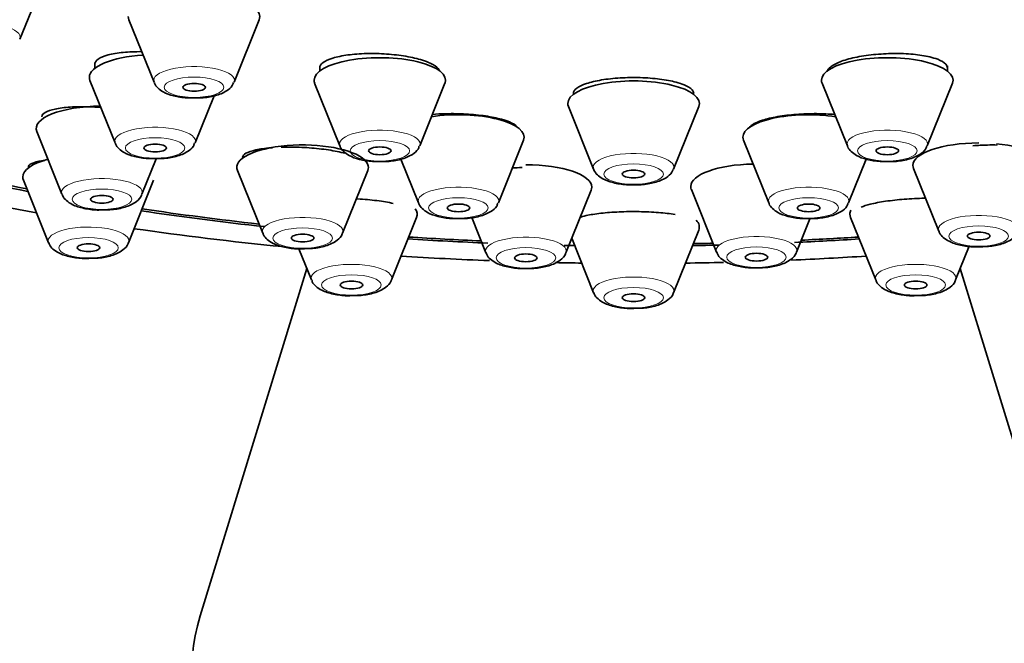
# Model space of a CAD drawing. Units: millimetres. Extents: x 0 to 1679, y 0 to 1765.
# Drawn here: x 1093 to 1120, y 1262 to 1278 of the extents above; entities that cross this region are included whole.
import ezdxf
from ezdxf import colors
from ezdxf.entities.mleader import LeaderData, LeaderLine
from ezdxf.math import Vec2, Vec3

# ---------------------------------------------------------------- set-up
doc = ezdxf.new("R2010")
doc.units = ezdxf.units.MM
doc.layers.add('DV1_Défaut', color=7, linetype='Continuous')
doc.layers.add('Défaut', color=7, linetype='Continuous')

# ---------------------------------------------------------------- blocks, each defined once
blk = doc.blocks.new('_DOT')
at = {"color": 0}
blk.add_line((0, 0), (-1, 0), dxfattribs=at)
at = {"color": 0, "const_width": 0.333}
blk.add_lwpolyline([(-0.1665, 0, 1), (0.1665, 0, 1)], format="xyb", close=True, dxfattribs=at)
blk = doc.blocks.new('SE')
at = {"layer": 'DV1_Défaut', "color": 7, "linetype": 'Continuous', "lineweight": 35}
for p, q in [((1093.323, 1277.789), (1093.994, 1279.454)), ((1096.222, 1278.307), (1096.892, 1276.642)), ((1099.018, 1276.642), (1099.689, 1278.307)), ((1095.319, 1277.165), (1095.319, 1277.018)), ((1101.297, 1277.064), (1101.297, 1276.941)), ((1117.997, 1276.941), (1117.997, 1277.079)), ((1095.185, 1276.694), (1095.856, 1275.029)), ((1101.163, 1276.617), (1101.834, 1274.952)), ((1103.96, 1274.952), (1104.63, 1276.617)), ((1114.663, 1276.617), (1115.334, 1274.952)), ((1117.46, 1274.952), (1118.13, 1276.617)), ((1097.982, 1275.029), (1098.486, 1276.281)), ((1107.913, 1275.999), (1108.584, 1274.334)), ((1110.71, 1274.334), (1111.38, 1275.999)), ((1093.77, 1275.33), (1094.441, 1273.665)), ((1106.051, 1273.436), (1106.722, 1275.1)), ((1112.572, 1275.1), (1113.242, 1273.436)), ((1096.567, 1273.665), (1096.946, 1274.606)), ((1103.457, 1274.598), (1103.925, 1273.436)), ((1115.368, 1273.436), (1115.837, 1274.599)), ((1117.095, 1274.35), (1117.766, 1272.686)), ((1099.11, 1274.297), (1099.78, 1272.632)), ((1101.906, 1272.632), (1102.577, 1274.297)), ((1093.413, 1274.041), (1094.084, 1272.376)), ((1096.21, 1272.376), (1096.88, 1274.041)), ((1107.846, 1272.107), (1108.516, 1273.771)), ((1111.184, 1273.79), (1111.854, 1272.125)), ((1103.204, 1271.385), (1103.875, 1273.05)), ((1105.341, 1273.046), (1105.72, 1272.107)), ((1115.419, 1273.05), (1116.089, 1271.385)), ((1113.98, 1272.125), (1114.337, 1273.01)), ((1110.71, 1271.047), (1111.38, 1272.712)), ((1108.001, 1272.493), (1108.584, 1271.047)), ((1118.215, 1271.385), (1118.577, 1272.283)), ((1100.744, 1272.214), (1101.078, 1271.385)), ((1100.956, 1271.688), (1098.119, 1262.455)), ((1121.174, 1262.455), (1118.338, 1271.688))]:
    blk.add_line(p, q, dxfattribs=at)
for centre, major_axis, ratio, start_param, end_param in [((1109.647, 1283.454), (34, 0), 0.34202, 0, 3.83186), ((1109.647, 1283.454), (32.65, 0), 0.34202, 0, 3.762175), ((1097.955, 1278.389), (-1.75, 0), 0.34202, 3.004676, 5.169626), ((1097.955, 1278.389), (-1.75, 0), 0.34202, 0, 0.136916), ((1096.919, 1276.776), (-1.75, 0), 0.34202, 4.894615, 6.283185), ((1102.897, 1276.699), (-1.75, 0), 0.34202, 3.004676, 6.283185), ((1116.397, 1276.699), (-1.75, 0), 0.34202, 3.004676, 6.283185), ((1096.919, 1276.776), (-1.75, 0), 0.34202, 0, 0.136916), ((1102.897, 1276.699), (-1.75, 0), 0.34202, 0, 0.136916), ((1109.647, 1276.08), (-1.75, 0), 0.34202, 3.004676, 6.283185), ((1116.397, 1276.699), (-1.75, 0), 0.34202, 0, 0.136916), ((1097.955, 1276.693), (-1.073, 0), 0.34202, 0, 0.136916), ((1095.504, 1275.412), (1.75, 0), 0.34202, 1.59561, 3.278509), ((1109.647, 1276.08), (-1.75, 0), 0.34202, 0, 0.136916), ((1104.988, 1275.182), (-1.75, 0), 0.34202, 3.004676, 5.133717), ((1114.305, 1275.182), (-1.75, 0), 0.34202, 4.291061, 6.283185), ((1114.305, 1275.182), (-1.75, 0), 0.34202, 0, 0.136916), ((1096.919, 1275.079), (-1.073, 0), 0.34202, 0, 0.136916), ((1100.843, 1274.378), (1.75, 0), 0.34202, 0.341874, 3.278509), ((1102.897, 1275.002), (-1.073, 0), 0.34202, 0, 0.136916), ((1116.397, 1275.002), (-1.073, 0), 0.34202, 0, 0.136916), ((1118.829, 1274.432), (-1.75, 0), 0.34202, 4.712389, 6.283185), ((1118.829, 1274.432), (-1.75, 0), 0.34202, 3.004676, 4.44014), ((1109.647, 1283.454), (32.65, 0), 0.34202, 4.081884, 4.196263), ((1109.647, 1283.454), (32.5, 0), 0.34202, 4.0794, 4.192728), ((1095.147, 1274.123), (-1.75, 0), 0.34202, 5.377252, 6.283185), ((1100.843, 1274.378), (1.75, 0), 0.34202, 0, 0.316471), ((1100.843, 1274.378), (1.75, 0), 0.34202, 6.146269, 6.283185), ((1106.783, 1273.853), (1.75, 0), 0.34202, 0, 1.570796), ((1109.647, 1274.384), (-1.073, 0), 0.34202, 0, 0.136916), ((1112.917, 1273.871), (-1.75, 0), 0.34202, 4.764487, 6.283185), ((1118.829, 1274.432), (-1.75, 0), 0.34202, 0, 0.136916), ((1095.147, 1274.123), (-1.75, 0), 0.34202, 0, 0.136916), ((1109.647, 1283.454), (34, 0), 0.34202, 4.098872, 4.226298), ((1106.783, 1273.853), (1.75, 0), 0.34202, 6.146269, 6.283185), ((1112.917, 1273.871), (-1.75, 0), 0.34202, 0, 0.136916), ((1104.988, 1273.486), (-1.073, 0), 0.34202, 0, 0.136916), ((1114.305, 1273.486), (-1.073, 0), 0.34202, 0, 0.136916), ((1109.647, 1283.454), (32.65, 0), 0.34202, 4.2997, 4.406851), ((1109.647, 1283.454), (32.5, 0), 0.34202, 4.298393, 4.400795), ((1102.141, 1273.132), (-1.75, 0), 0.34202, 3.004676, 3.392584), ((1117.152, 1273.132), (-1.75, 0), 0.34202, 6.100437, 6.283185), ((1117.152, 1273.132), (-1.75, 0), 0.34202, 0, 0.136916), ((1109.647, 1272.794), (-1.75, 0), 0.34202, 3.004676, 3.450873), ((1109.647, 1283.454), (34, 0), 0.34202, 4.310918, 4.434344), ((1109.647, 1283.454), (32.5, 0), 0.34202, 4.527267, 4.587281), ((1109.647, 1283.454), (32.5, 0), 0.34202, -1.433066, -1.385674), ((1109.647, 1283.454), (32.65, 0), 0.34202, 4.527489, 4.593469), ((1109.647, 1283.454), (32.65, 0), 0.34202, 4.655729, 4.664354), ((1109.647, 1283.454), (32.65, 0), 0.34202, -1.522761, -1.501358), ((1109.647, 1283.454), (32.5, 0), 0.34202, -1.521897, -1.505766), ((1109.647, 1283.454), (32.65, 0), 0.34202, -1.439222, -1.385896), ((1109.647, 1283.454), (34, 0), 0.34202, 4.529395, 4.599345), ((1109.647, 1283.454), (34, 0), 0.34202, -1.446897, -1.387803), ((1109.647, 1283.454), (34, 0), 0.34202, 4.651197, 4.671777), ((1109.647, 1283.454), (34, 0), 0.34202, -1.530184, -1.50028), ((1109.647, 1260.992), (11.75, 0), 0.642788, 2.946636, 6.283185)]:
    blk.add_ellipse(centre, major_axis=major_axis, ratio=ratio, start_param=start_param, end_param=end_param, dxfattribs=at)
at = {"layer": 'DV1_Défaut', "color": 7, "linetype": 'Continuous', "lineweight": 18}
for centre, major_axis, start_param, end_param in [((1092.26, 1277.839), (-1.073, 0), 3.004676, 6.283185), ((1097.955, 1276.693), (-1.073, 0), 3.004676, 6.283185), ((1096.919, 1275.079), (-1.073, 0), 3.004676, 6.283185), ((1102.897, 1275.002), (-1.073, 0), 3.004676, 6.283185), ((1116.397, 1275.002), (-1.073, 0), 3.004676, 6.283185), ((1109.647, 1274.384), (-1.073, 0), 3.004676, 6.283185), ((1095.504, 1273.715), (1.073, 0), 0, 3.278509), ((1104.988, 1273.486), (-1.073, 0), 3.004676, 6.283185), ((1114.305, 1273.486), (-1.073, 0), 3.004676, 6.283185), ((1095.504, 1273.715), (1.073, 0), 6.146269, 6.283185), ((1100.843, 1272.682), (1.073, 0), 0, 3.278509), ((1118.829, 1272.736), (-1.073, 0), 3.004676, 6.283185), ((1095.147, 1272.426), (-1.073, 0), 3.004676, 6.283185), ((1100.843, 1272.682), (1.073, 0), 6.146269, 6.283185), ((1106.783, 1272.157), (-1.073, 0), 3.004676, 6.283185), ((1112.917, 1272.175), (-1.073, 0), 3.004676, 6.283185), ((1118.829, 1272.736), (-1.073, 0), 0, 0.136916), ((1095.147, 1272.426), (-1.073, 0), 0, 0.136916), ((1106.783, 1272.157), (-1.073, 0), 0, 0.136916), ((1112.917, 1272.175), (-1.073, 0), 0, 0.136916), ((1102.141, 1271.435), (-1.073, 0), 3.004676, 6.283185), ((1117.152, 1271.435), (-1.073, 0), 3.004676, 6.283185), ((1109.647, 1271.097), (-1.073, 0), 3.004676, 6.283185), ((1102.141, 1271.435), (-1.073, 0), 0, 0.136916), ((1117.152, 1271.435), (-1.073, 0), 0, 0.136916), ((1109.647, 1271.097), (-1.073, 0), 0, 0.136916)]:
    blk.add_ellipse(centre, major_axis=major_axis, ratio=0.34202, start_param=start_param, end_param=end_param, dxfattribs=at)
for centre, major_axis in [((1097.955, 1276.51), (-0.792, 0)), ((1096.919, 1274.896), (-0.792, 0)), ((1102.897, 1274.82), (-0.792, 0)), ((1116.397, 1274.82), (-0.792, 0)), ((1109.647, 1274.201), (-0.792, 0)), ((1095.504, 1273.532), (0.792, 0)), ((1104.988, 1273.303), (-0.792, 0)), ((1114.305, 1273.303), (-0.792, 0)), ((1100.843, 1272.499), (0.792, 0)), ((1118.829, 1272.553), (-0.792, 0)), ((1095.147, 1272.243), (-0.792, 0)), ((1106.783, 1271.974), (-0.792, 0)), ((1112.917, 1271.992), (-0.792, 0)), ((1102.141, 1271.252), (-0.792, 0)), ((1117.152, 1271.252), (-0.792, 0)), ((1109.647, 1270.914), (-0.792, 0))]:
    blk.add_ellipse(centre, major_axis=major_axis, ratio=0.34202, dxfattribs=at)
at = {"layer": 'DV1_Défaut', "color": 7, "linetype": 'Continuous', "lineweight": 35}
for centre, major_axis in [((1097.955, 1276.51), (-0.3, 0)), ((1096.919, 1274.896), (-0.3, 0)), ((1102.897, 1274.82), (-0.3, 0)), ((1116.397, 1274.82), (-0.3, 0)), ((1109.647, 1274.201), (-0.3, 0)), ((1095.504, 1273.532), (0.3, 0)), ((1104.988, 1273.303), (-0.3, 0)), ((1114.305, 1273.303), (-0.3, 0)), ((1100.843, 1272.499), (0.3, 0)), ((1118.829, 1272.553), (-0.3, 0)), ((1095.147, 1272.243), (-0.3, 0)), ((1106.783, 1271.974), (0.3, 0)), ((1112.917, 1271.992), (-0.3, 0)), ((1102.141, 1271.252), (-0.3, 0)), ((1117.152, 1271.252), (-0.3, 0)), ((1109.647, 1270.914), (-0.3, 0))]:
    blk.add_ellipse(centre, major_axis=major_axis, ratio=0.34202, dxfattribs=at)
for points, knots in [([(1096.564, 1277.457), (1096.391, 1277.459), (1096.222, 1277.453), (1096.071, 1277.438), (1095.919, 1277.424), (1095.781, 1277.401), (1095.669, 1277.371), (1095.556, 1277.341), (1095.467, 1277.304), (1095.407, 1277.262), (1095.349, 1277.221), (1095.319, 1277.175), (1095.319, 1277.127)], [0, 0, 0, 0, 0.248437, 0.248437, 0.248437, 0.499816, 0.499816, 0.499816, 0.751882, 0.751882, 0.751882, 1, 1, 1, 1]), ([(1104.029, 1277.231), (1103.902, 1277.271), (1103.753, 1277.306), (1103.592, 1277.334), (1103.431, 1277.361), (1103.255, 1277.382), (1103.078, 1277.394), (1102.9, 1277.407), (1102.717, 1277.411), (1102.543, 1277.407), (1102.369, 1277.402), (1102.199, 1277.39), (1102.048, 1277.369), (1101.896, 1277.349), (1101.758, 1277.32), (1101.647, 1277.286), (1101.535, 1277.252), (1101.445, 1277.211), (1101.386, 1277.166), (1101.327, 1277.122), (1101.297, 1277.073), (1101.297, 1277.024)], [0, 0, 0, 0, 0.1424524, 0.1424524, 0.1424524, 0.2849029, 0.2849029, 0.2849029, 0.4274017, 0.4274017, 0.4274017, 0.5702324, 0.5702324, 0.5702324, 0.7135288, 0.7135288, 0.7135288, 0.8572229, 0.8572229, 0.8572229, 1, 1, 1, 1]), ([(1104.48, 1276.966), (1104.473, 1276.98), (1104.464, 1276.993), (1104.453, 1277.006), (1104.411, 1277.056), (1104.338, 1277.106), (1104.24, 1277.151), (1104.179, 1277.179), (1104.108, 1277.206), (1104.029, 1277.231)], [0, 0, 0, 0, 0.141903, 0.141903, 0.141903, 0.671491, 0.671491, 0.671491, 1, 1, 1, 1]), ([(1117.525, 1277.319), (1117.398, 1277.349), (1117.247, 1277.372), (1117.085, 1277.387), (1116.923, 1277.403), (1116.746, 1277.41), (1116.567, 1277.408), (1116.389, 1277.406), (1116.205, 1277.396), (1116.03, 1277.378), (1115.856, 1277.36), (1115.687, 1277.334), (1115.536, 1277.302), (1115.385, 1277.27), (1115.249, 1277.23), (1115.139, 1277.187), (1115.029, 1277.145), (1114.941, 1277.097), (1114.883, 1277.048), (1114.837, 1277.009), (1114.809, 1276.968), (1114.8, 1276.928)], [0, 0, 0, 0, 0.147585, 0.147585, 0.147585, 0.295191, 0.295191, 0.295191, 0.442469, 0.442469, 0.442469, 0.589281, 0.589281, 0.589281, 0.735814, 0.735814, 0.735814, 0.882375, 0.882375, 0.882375, 1, 1, 1, 1]), ([(1117.997, 1277.024), (1117.997, 1277.059), (1117.981, 1277.094), (1117.952, 1277.126), (1117.909, 1277.173), (1117.836, 1277.217), (1117.739, 1277.254), (1117.677, 1277.278), (1117.605, 1277.3), (1117.525, 1277.319)], [0, 0, 0, 0, 0.302977, 0.302977, 0.302977, 0.731989, 0.731989, 0.731989, 1, 1, 1, 1]), ([(1110.778, 1276.645), (1110.652, 1276.678), (1110.502, 1276.706), (1110.341, 1276.727), (1110.18, 1276.748), (1110.003, 1276.761), (1109.825, 1276.766), (1109.647, 1276.772), (1109.464, 1276.769), (1109.29, 1276.758), (1109.116, 1276.748), (1108.946, 1276.729), (1108.795, 1276.704), (1108.644, 1276.679), (1108.507, 1276.646), (1108.396, 1276.609), (1108.285, 1276.572), (1108.196, 1276.529), (1108.137, 1276.485), (1108.077, 1276.44), (1108.047, 1276.392), (1108.047, 1276.344)], [0, 0, 0, 0, 0.1428909, 0.1428909, 0.1428909, 0.285801, 0.285801, 0.285801, 0.4284451, 0.4284451, 0.4284451, 0.570971, 0.570971, 0.570971, 0.7136868, 0.7136868, 0.7136868, 0.8568178, 0.8568178, 0.8568178, 1, 1, 1, 1]), ([(1096.898, 1276.641), (1096.899, 1276.633), (1096.911, 1276.575), (1096.999, 1276.479), (1097.155, 1276.363), (1097.404, 1276.275), (1097.711, 1276.222), (1097.897, 1276.226), (1097.974, 1276.228)], [0, 0, 0, 0, 0.019467, 0.157872, 0.323985, 0.582618, 0.850321, 1, 1, 1, 1]), ([(1097.974, 1276.228), (1098.04, 1276.226), (1098.217, 1276.223), (1098.536, 1276.28), (1098.792, 1276.382), (1098.961, 1276.514), (1098.994, 1276.605), (1099.004, 1276.634)], [0, 0, 0, 0, 0.13334, 0.415051, 0.724994, 0.925046, 1, 1, 1, 1]), ([(1111.247, 1276.344), (1111.247, 1276.377), (1111.232, 1276.411), (1111.203, 1276.443), (1111.162, 1276.489), (1111.089, 1276.534), (1110.992, 1276.574), (1110.93, 1276.6), (1110.858, 1276.623), (1110.778, 1276.645)], [0, 0, 0, 0, 0.298859, 0.298859, 0.298859, 0.730423, 0.730423, 0.730423, 1, 1, 1, 1]), ([(1095.477, 1275.974), (1095.369, 1275.982), (1095.261, 1275.988), (1095.156, 1275.991), (1094.982, 1275.996), (1094.813, 1275.993), (1094.661, 1275.984), (1094.509, 1275.974), (1094.371, 1275.956), (1094.258, 1275.932), (1094.145, 1275.909), (1094.054, 1275.878), (1093.994, 1275.843), (1093.935, 1275.808), (1093.904, 1275.768), (1093.904, 1275.725)], [0, 0, 0, 0, 0.129415, 0.129415, 0.129415, 0.345218, 0.345218, 0.345218, 0.563156, 0.563156, 0.563156, 0.782612, 0.782612, 0.782612, 1, 1, 1, 1]), ([(1106.136, 1275.658), (1106.012, 1275.693), (1105.864, 1275.723), (1105.704, 1275.747), (1105.545, 1275.77), (1105.369, 1275.788), (1105.193, 1275.798), (1105.016, 1275.808), (1104.833, 1275.811), (1104.659, 1275.807), (1104.531, 1275.804), (1104.405, 1275.797), (1104.286, 1275.786)], [0, 0, 0, 0, 0.267734, 0.267734, 0.267734, 0.535504, 0.535504, 0.535504, 0.802825, 0.802825, 0.802825, 1, 1, 1, 1]), ([(1106.558, 1275.451), (1106.556, 1275.454), (1106.553, 1275.457), (1106.55, 1275.46), (1106.511, 1275.504), (1106.441, 1275.548), (1106.346, 1275.587), (1106.286, 1275.613), (1106.215, 1275.636), (1106.136, 1275.658)], [0, 0, 0, 0, 0.0435765, 0.0435765, 0.0435765, 0.6322111, 0.6322111, 0.6322111, 1, 1, 1, 1]), ([(1115, 1275.787), (1114.848, 1275.8), (1114.682, 1275.808), (1114.515, 1275.809), (1114.338, 1275.81), (1114.154, 1275.803), (1113.978, 1275.79), (1113.804, 1275.776), (1113.633, 1275.756), (1113.481, 1275.729), (1113.328, 1275.703), (1113.189, 1275.67), (1113.076, 1275.634), (1112.962, 1275.598), (1112.87, 1275.557), (1112.807, 1275.515), (1112.761, 1275.483), (1112.73, 1275.451), (1112.715, 1275.419)], [0, 0, 0, 0, 0.166615, 0.166615, 0.166615, 0.34298, 0.34298, 0.34298, 0.518591, 0.518591, 0.518591, 0.694054, 0.694054, 0.694054, 0.870033, 0.870033, 0.870033, 1, 1, 1, 1]), ([(1095.861, 1275.027), (1095.863, 1275.019), (1095.875, 1274.962), (1095.963, 1274.866), (1096.119, 1274.749), (1096.368, 1274.661), (1096.675, 1274.608), (1096.86, 1274.612), (1096.937, 1274.615)], [0, 0, 0, 0, 0.019467, 0.157872, 0.323985, 0.582618, 0.850321, 1, 1, 1, 1]), ([(1096.937, 1274.615), (1097.003, 1274.613), (1097.181, 1274.61), (1097.5, 1274.667), (1097.755, 1274.769), (1097.924, 1274.901), (1097.957, 1274.992), (1097.968, 1275.021)], [0, 0, 0, 0, 0.13334, 0.415051, 0.724994, 0.925046, 1, 1, 1, 1]), ([(1100.042, 1274.904), (1100.027, 1274.903), (1100.011, 1274.902), (1099.996, 1274.901), (1099.845, 1274.888), (1099.708, 1274.868), (1099.596, 1274.844), (1099.483, 1274.819), (1099.394, 1274.788), (1099.334, 1274.754), (1099.274, 1274.72), (1099.243, 1274.682), (1099.243, 1274.643)], [0, 0, 0, 0, 0.03205, 0.03205, 0.03205, 0.352896, 0.352896, 0.352896, 0.676816, 0.676816, 0.676816, 1, 1, 1, 1]), ([(1101.967, 1274.754), (1101.84, 1274.788), (1101.691, 1274.818), (1101.531, 1274.843), (1101.37, 1274.867), (1101.195, 1274.887), (1101.018, 1274.9), (1100.842, 1274.913), (1100.661, 1274.92), (1100.488, 1274.92), (1100.414, 1274.92), (1100.341, 1274.919), (1100.27, 1274.917)], [0, 0, 0, 0, 0.291665, 0.291665, 0.291665, 0.583357, 0.583357, 0.583357, 0.874791, 0.874791, 0.874791, 1, 1, 1, 1]), ([(1101.839, 1274.951), (1101.841, 1274.943), (1101.853, 1274.885), (1101.941, 1274.789), (1102.097, 1274.673), (1102.346, 1274.585), (1102.653, 1274.532), (1102.838, 1274.536), (1102.915, 1274.538)], [0, 0, 0, 0, 0.019467, 0.157872, 0.323985, 0.582618, 0.850321, 1, 1, 1, 1]), ([(1102.915, 1274.538), (1102.981, 1274.536), (1103.159, 1274.533), (1103.477, 1274.59), (1103.733, 1274.692), (1103.902, 1274.824), (1103.935, 1274.915), (1103.946, 1274.944)], [0, 0, 0, 0, 0.13334, 0.415051, 0.724994, 0.925046, 1, 1, 1, 1]), ([(1115.339, 1274.951), (1115.341, 1274.943), (1115.353, 1274.885), (1115.441, 1274.789), (1115.597, 1274.673), (1115.846, 1274.585), (1116.153, 1274.532), (1116.338, 1274.536), (1116.415, 1274.538)], [0, 0, 0, 0, 0.019467, 0.157872, 0.323985, 0.582618, 0.850321, 1, 1, 1, 1]), ([(1116.415, 1274.538), (1116.481, 1274.536), (1116.659, 1274.533), (1116.977, 1274.59), (1117.233, 1274.692), (1117.402, 1274.824), (1117.435, 1274.915), (1117.446, 1274.944)], [0, 0, 0, 0, 0.13334, 0.415051, 0.724994, 0.925046, 1, 1, 1, 1]), ([(1119.323, 1274.975), (1119.237, 1274.977), (1119.148, 1274.976), (1119.059, 1274.975), (1118.933, 1274.972), (1118.803, 1274.966), (1118.675, 1274.956)], [0, 0, 0, 0, 0.414683, 0.414683, 0.414683, 1, 1, 1, 1]), ([(1093.983, 1274.567), (1093.956, 1274.563), (1093.93, 1274.559), (1093.905, 1274.556), (1093.791, 1274.537), (1093.7, 1274.513), (1093.639, 1274.484), (1093.578, 1274.455), (1093.547, 1274.422), (1093.547, 1274.386)], [0, 0, 0, 0, 0.097603, 0.097603, 0.097603, 0.54867, 0.54867, 0.54867, 1, 1, 1, 1]), ([(1108.589, 1274.332), (1108.591, 1274.324), (1108.603, 1274.267), (1108.691, 1274.171), (1108.847, 1274.054), (1109.096, 1273.966), (1109.403, 1273.913), (1109.588, 1273.917), (1109.665, 1273.919)], [0, 0, 0, 0, 0.019467, 0.157872, 0.323985, 0.582618, 0.850321, 1, 1, 1, 1]), ([(1109.665, 1273.919), (1109.731, 1273.918), (1109.909, 1273.915), (1110.227, 1273.972), (1110.483, 1274.073), (1110.652, 1274.206), (1110.685, 1274.297), (1110.696, 1274.326)], [0, 0, 0, 0, 0.13334, 0.415051, 0.724994, 0.925046, 1, 1, 1, 1]), ([(1094.45, 1273.662), (1094.454, 1273.646), (1094.471, 1273.582), (1094.568, 1273.483), (1094.74, 1273.368), (1095.009, 1273.285), (1095.32, 1273.24), (1095.491, 1273.248), (1095.555, 1273.251)], [0, 0, 0, 0, 0.038811, 0.175479, 0.347789, 0.62057, 0.878016, 1, 1, 1, 1]), ([(1095.555, 1273.251), (1095.632, 1273.251), (1095.819, 1273.252), (1096.144, 1273.319), (1096.388, 1273.433), (1096.543, 1273.576), (1096.56, 1273.654), (1096.561, 1273.66)], [0, 0, 0, 0, 0.158001, 0.446457, 0.773726, 0.983282, 1, 1, 1, 1]), ([(1117.415, 1273.559), (1117.406, 1273.559), (1117.396, 1273.559), (1117.386, 1273.559), (1117.21, 1273.556), (1117.026, 1273.547), (1116.85, 1273.533), (1116.677, 1273.52), (1116.506, 1273.501), (1116.353, 1273.478), (1116.2, 1273.456), (1116.061, 1273.429), (1115.945, 1273.4), (1115.849, 1273.376), (1115.768, 1273.35), (1115.705, 1273.323)], [0, 0, 0, 0, 0.01419, 0.01419, 0.01419, 0.273734, 0.273734, 0.273734, 0.530277, 0.530277, 0.530277, 0.786125, 0.786125, 0.786125, 1, 1, 1, 1]), ([(1103.255, 1273.422), (1103.129, 1273.449), (1102.979, 1273.475), (1102.819, 1273.495), (1102.659, 1273.516), (1102.483, 1273.532), (1102.307, 1273.543), (1102.296, 1273.544), (1102.285, 1273.544), (1102.274, 1273.545)], [0, 0, 0, 0, 0.484845, 0.484845, 0.484845, 0.96984, 0.96984, 0.96984, 1, 1, 1, 1]), ([(1103.93, 1273.434), (1103.932, 1273.426), (1103.944, 1273.369), (1104.032, 1273.273), (1104.188, 1273.156), (1104.437, 1273.068), (1104.744, 1273.015), (1104.929, 1273.019), (1105.006, 1273.021)], [0, 0, 0, 0, 0.019467, 0.157872, 0.323985, 0.582618, 0.850321, 1, 1, 1, 1]), ([(1105.006, 1273.021), (1105.072, 1273.02), (1105.25, 1273.017), (1105.569, 1273.074), (1105.825, 1273.175), (1105.993, 1273.307), (1106.027, 1273.398), (1106.037, 1273.427)], [0, 0, 0, 0, 0.13334, 0.415051, 0.724994, 0.925046, 1, 1, 1, 1]), ([(1113.248, 1273.434), (1113.25, 1273.426), (1113.261, 1273.369), (1113.349, 1273.273), (1113.505, 1273.156), (1113.755, 1273.068), (1114.061, 1273.015), (1114.247, 1273.019), (1114.324, 1273.021)], [0, 0, 0, 0, 0.019467, 0.157872, 0.323985, 0.582618, 0.850321, 1, 1, 1, 1]), ([(1114.324, 1273.021), (1114.39, 1273.02), (1114.567, 1273.017), (1114.886, 1273.074), (1115.142, 1273.175), (1115.311, 1273.307), (1115.344, 1273.398), (1115.354, 1273.427)], [0, 0, 0, 0, 0.13334, 0.415051, 0.724994, 0.925046, 1, 1, 1, 1]), ([(1110.75, 1273.127), (1110.622, 1273.149), (1110.47, 1273.166), (1110.308, 1273.179), (1110.146, 1273.192), (1109.969, 1273.201), (1109.792, 1273.203), (1109.615, 1273.206), (1109.434, 1273.204), (1109.262, 1273.196), (1109.091, 1273.189), (1108.925, 1273.176), (1108.778, 1273.16), (1108.629, 1273.143), (1108.495, 1273.121), (1108.387, 1273.097), (1108.316, 1273.081), (1108.255, 1273.064), (1108.205, 1273.045)], [0, 0, 0, 0, 0.177674, 0.177674, 0.177674, 0.355455, 0.355455, 0.355455, 0.53176, 0.53176, 0.53176, 0.70749, 0.70749, 0.70749, 0.884399, 0.884399, 0.884399, 1, 1, 1, 1]), ([(1099.789, 1272.629), (1099.794, 1272.613), (1099.811, 1272.549), (1099.908, 1272.449), (1100.079, 1272.335), (1100.348, 1272.251), (1100.66, 1272.207), (1100.831, 1272.214), (1100.894, 1272.218)], [0, 0, 0, 0, 0.038811, 0.175479, 0.347789, 0.62057, 0.878016, 1, 1, 1, 1]), ([(1100.894, 1272.218), (1100.971, 1272.218), (1101.159, 1272.219), (1101.483, 1272.286), (1101.727, 1272.4), (1101.883, 1272.543), (1101.899, 1272.621), (1101.901, 1272.627)], [0, 0, 0, 0, 0.158001, 0.446457, 0.773726, 0.983282, 1, 1, 1, 1]), ([(1117.775, 1272.683), (1117.779, 1272.666), (1117.796, 1272.603), (1117.893, 1272.503), (1118.065, 1272.388), (1118.333, 1272.305), (1118.645, 1272.26), (1118.816, 1272.268), (1118.88, 1272.271)], [0, 0, 0, 0, 0.038811, 0.175479, 0.347789, 0.62057, 0.878016, 1, 1, 1, 1]), ([(1118.88, 1272.271), (1118.957, 1272.271), (1119.144, 1272.273), (1119.469, 1272.34), (1119.712, 1272.453), (1119.868, 1272.597), (1119.885, 1272.674), (1119.886, 1272.681)], [0, 0, 0, 0, 0.158001, 0.446457, 0.773726, 0.983282, 1, 1, 1, 1]), ([(1094.093, 1272.373), (1094.097, 1272.357), (1094.114, 1272.293), (1094.211, 1272.193), (1094.383, 1272.079), (1094.651, 1271.995), (1094.963, 1271.951), (1095.134, 1271.959), (1095.198, 1271.962)], [0, 0, 0, 0, 0.038811, 0.175479, 0.347789, 0.62057, 0.878016, 1, 1, 1, 1]), ([(1095.198, 1271.962), (1095.275, 1271.962), (1095.462, 1271.963), (1095.787, 1272.03), (1096.03, 1272.144), (1096.186, 1272.287), (1096.202, 1272.365), (1096.204, 1272.371)], [0, 0, 0, 0, 0.158001, 0.446457, 0.773726, 0.983282, 1, 1, 1, 1]), ([(1105.729, 1272.104), (1105.733, 1272.087), (1105.75, 1272.024), (1105.847, 1271.924), (1106.019, 1271.809), (1106.287, 1271.726), (1106.599, 1271.681), (1106.77, 1271.689), (1106.834, 1271.692)], [0, 0, 0, 0, 0.038811, 0.175479, 0.347789, 0.62057, 0.878016, 1, 1, 1, 1]), ([(1106.834, 1271.692), (1106.911, 1271.692), (1107.098, 1271.694), (1107.423, 1271.761), (1107.666, 1271.874), (1107.822, 1272.018), (1107.838, 1272.095), (1107.84, 1272.102)], [0, 0, 0, 0, 0.158001, 0.446457, 0.773726, 0.983282, 1, 1, 1, 1]), ([(1111.863, 1272.122), (1111.868, 1272.106), (1111.884, 1272.042), (1111.982, 1271.942), (1112.153, 1271.828), (1112.422, 1271.744), (1112.733, 1271.7), (1112.905, 1271.707), (1112.968, 1271.711)], [0, 0, 0, 0, 0.038811, 0.175479, 0.347789, 0.62057, 0.878016, 1, 1, 1, 1]), ([(1112.968, 1271.711), (1113.045, 1271.711), (1113.233, 1271.712), (1113.557, 1271.779), (1113.801, 1271.893), (1113.957, 1272.036), (1113.973, 1272.114), (1113.974, 1272.12)], [0, 0, 0, 0, 0.158001, 0.446457, 0.773726, 0.983282, 1, 1, 1, 1]), ([(1101.087, 1271.382), (1101.091, 1271.366), (1101.108, 1271.302), (1101.205, 1271.203), (1101.377, 1271.088), (1101.645, 1271.005), (1101.957, 1270.96), (1102.128, 1270.968), (1102.192, 1270.971)], [0, 0, 0, 0, 0.038811, 0.175479, 0.347789, 0.62057, 0.878016, 1, 1, 1, 1]), ([(1102.192, 1270.971), (1102.269, 1270.971), (1102.456, 1270.972), (1102.781, 1271.039), (1103.024, 1271.153), (1103.18, 1271.296), (1103.197, 1271.374), (1103.198, 1271.38)], [0, 0, 0, 0, 0.158001, 0.446457, 0.773726, 0.983282, 1, 1, 1, 1]), ([(1116.098, 1271.382), (1116.103, 1271.366), (1116.12, 1271.302), (1116.217, 1271.203), (1116.388, 1271.088), (1116.657, 1271.005), (1116.969, 1270.96), (1117.14, 1270.968), (1117.203, 1270.971)], [0, 0, 0, 0, 0.038811, 0.175479, 0.347789, 0.62057, 0.878016, 1, 1, 1, 1]), ([(1117.203, 1270.971), (1117.28, 1270.971), (1117.468, 1270.972), (1117.792, 1271.039), (1118.036, 1271.153), (1118.192, 1271.296), (1118.208, 1271.374), (1118.21, 1271.38)], [0, 0, 0, 0, 0.158001, 0.446457, 0.773726, 0.983282, 1, 1, 1, 1]), ([(1108.593, 1271.044), (1108.597, 1271.028), (1108.614, 1270.964), (1108.711, 1270.865), (1108.883, 1270.75), (1109.151, 1270.667), (1109.463, 1270.622), (1109.634, 1270.63), (1109.698, 1270.633)], [0, 0, 0, 0, 0.038811, 0.175479, 0.347789, 0.62057, 0.878016, 1, 1, 1, 1]), ([(1109.698, 1270.633), (1109.775, 1270.633), (1109.962, 1270.634), (1110.287, 1270.701), (1110.53, 1270.815), (1110.686, 1270.958), (1110.702, 1271.036), (1110.704, 1271.043)], [0, 0, 0, 0, 0.158001, 0.446457, 0.773726, 0.983282, 1, 1, 1, 1])]:
    blk.add_open_spline(points, degree=3, knots=knots, dxfattribs=at)
blk.add_open_spline([(1106.681, 1274.373), (1106.593, 1274.373), (1106.506, 1274.372), (1106.42, 1274.369)], degree=3, dxfattribs=at)

msp = doc.modelspace()

# ---------------------------------------------------------------- block references
at = {"layer": 'Défaut'}
msp.add_blockref('SE', (0, 0), dxfattribs=at)

# ---------------------------------------------------------------- leaders
at = {"layer": 'Défaut', "color": 7, "linetype": 'Continuous', "lineweight": 18}
ml = msp.add_multileader_mtext('Standard', dxfattribs=at)
ml.set_content('{\\pxsm0.9;\\fSolid Edge ISO|b1||i0||c0|p34;\\W1.;05/04/2013\\P}', color=256)
ml.set_leader_properties()
ml.set_arrow_properties(name='DOT')
ml.build(insert=Vec2(0, 0))
ml.multileader.update_dxf_attribs({"leader_type": 0, "dogleg_length": 0, "arrow_head_size": 12})
ctx = ml.context
ctx.base_point, ctx.char_height, ctx.arrow_head_size, ctx.landing_gap_size = Vec3(1227.064, 1757.903), 12, 12, 4.2
notes = []
notes.append((ctx, [(0, (0, 0, 0), (0, 0), (1, 0), 1, [])]))
ctx.mtext.insert = Vec3(1229.064, 1764.024)
for ctx, leaders in notes:
    for number, flags, end, landing, length, lines in leaders:
        leader = LeaderData()
        leader.index, (leader.has_last_leader_line, leader.has_dogleg_vector, leader.attachment_direction) = number, flags
        leader.last_leader_point, leader.dogleg_vector, leader.dogleg_length = Vec3(end), Vec3(landing), length
        for number, points, colour, breaks in lines:
            line = LeaderLine()
            line.index, line.vertices, line.color, line.breaks = number, Vec3.list(points), colors.encode_raw_color(colour), breaks
            leader.lines.append(line)
        ctx.leaders.append(leader)

doc.saveas('drawing.dxf')
